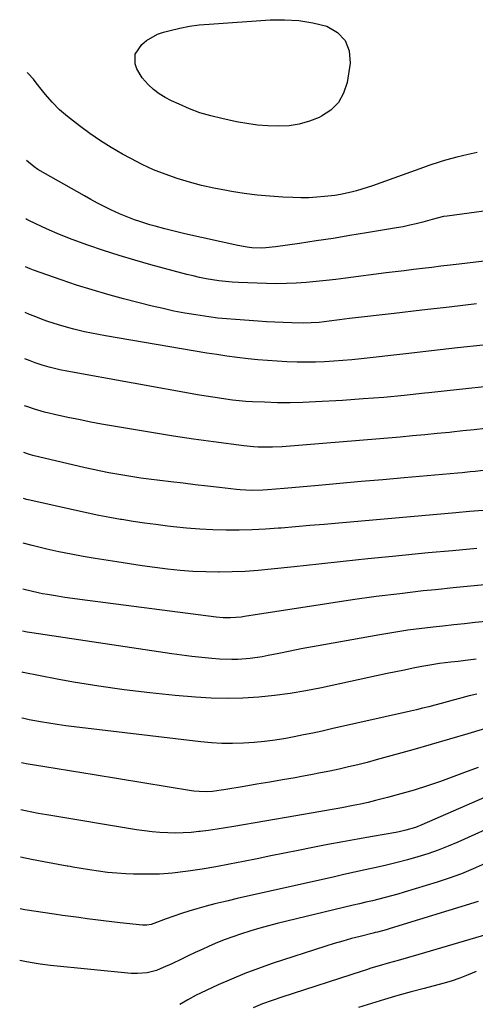
# Model space of a CAD drawing. Units: inches. Extents: x 1895298 to 1900614, y 453741 to 459004.
# Drawn here: x 1895318 to 1895499, y 456141 to 456531 of the extents above; entities that cross this region are included whole.
import ezdxf

# ---------------------------------------------------------------- set-up
doc = ezdxf.new("R2010")
doc.units = ezdxf.units.IN
doc.header["$MEASUREMENT"] = 0
doc.layers.add('7', color=7, linetype='Continuous')
doc.layers.add('8', color=7, linetype='Continuous')

msp = doc.modelspace()

# ---------------------------------------------------------------- linework, layer by layer
at = {"layer": '7', "color": 18}
for points in [[(1895385.44, 456528.31, 1838), (1895389.31, 456528.83, 1838), (1895393.21, 456529.21, 1838), (1895417.44, 456530.85, 1838), (1895423.13, 456530.93, 1838), (1895428.78, 456530.6, 1838), (1895434.35, 456529.66, 1838), (1895439.89, 456528.33, 1838), (1895444.12, 456525.88, 1838), (1895447.25, 456522.73, 1838), (1895448.73, 456518.55, 1838), (1895449.12, 456513.68, 1838), (1895447.94, 456506.09, 1838), (1895446.6, 456501.84, 1838), (1895444.58, 456498.09, 1838), (1895441.55, 456495.1, 1838), (1895437.85, 456492.62, 1838), (1895436.86, 456492.15, 1838), (1895432.98, 456490.65, 1838), (1895429.01, 456489.5, 1838), (1895424.94, 456488.9, 1838), (1895420.78, 456488.66, 1838), (1895416.57, 456488.83, 1838), (1895412.39, 456489.16, 1838), (1895408.23, 456489.74, 1838), (1895404.09, 456490.49, 1838), (1895398.23, 456491.73, 1838), (1895393.88, 456492.8, 1838), (1895389.6, 456494.07, 1838), (1895385.41, 456495.63, 1838), (1895381.29, 456497.38, 1838), (1895378.36, 456498.75, 1838), (1895375.84, 456500.08, 1838), (1895373.42, 456501.58, 1838), (1895371.17, 456503.32, 1838), (1895369.03, 456505.21, 1838), (1895366.61, 456507.83, 1838), (1895364.53, 456511.43, 1838), (1895363.84, 456513.42, 1838), (1895363.88, 456517.27, 1838), (1895366.48, 456521.14, 1838), (1895368.44, 456522.73, 1838), (1895372.79, 456525.16, 1838), (1895375.17, 456525.99, 1838), (1895377.79, 456526.68, 1838), (1895381.6, 456527.57, 1838), (1895385.44, 456528.31, 1838)], [(1895499.58, 456478.26, 1836), (1895496.03, 456477.5, 1836), (1895493.78, 456476.99, 1836), (1895491.53, 456476.45, 1836), (1895487.06, 456475.25, 1836), (1895484.85, 456474.59, 1836), (1895480.45, 456473.17, 1836), (1895478.27, 456472.4, 1836), (1895458.07, 456465.08, 1836), (1895455.98, 456464.36, 1836), (1895451.75, 456463.09, 1836), (1895449.61, 456462.53, 1836), (1895445.28, 456461.63, 1836), (1895443.1, 456461.29, 1836), (1895439.03, 456460.81, 1836), (1895435.89, 456460.54, 1836), (1895432.75, 456460.37, 1836), (1895429.6, 456460.34, 1836), (1895426.45, 456460.42, 1836), (1895422.48, 456460.6, 1836), (1895417.35, 456460.94, 1836), (1895412.23, 456461.4, 1836), (1895407.14, 456462.05, 1836), (1895402.05, 456462.84, 1836), (1895400.06, 456463.18, 1836), (1895395.14, 456464.14, 1836), (1895390.24, 456465.24, 1836), (1895385.4, 456466.53, 1836), (1895380.58, 456467.96, 1836), (1895375.85, 456469.63, 1836), (1895371.2, 456471.47, 1836), (1895366.65, 456473.57, 1836), (1895362.18, 456475.84, 1836), (1895358.83, 456477.67, 1836), (1895354.42, 456480.21, 1836), (1895350.1, 456482.9, 1836), (1895345.92, 456485.79, 1836), (1895341.82, 456488.83, 1836), (1895337.07, 456492.54, 1836), (1895335.46, 456493.86, 1836), (1895333.9, 456495.23, 1836), (1895330.98, 456498.19, 1836), (1895328.25, 456501.33, 1836), (1895327.14, 456502.71, 1836), (1895324.67, 456505.96, 1836), (1895323.5, 456507.39, 1836), (1895321.37, 456509.62, 1836), (1895321.05, 456509.93, 1836)], [(1895538.2, 456459.95, 1834), (1895487.69, 456453.1, 1834), (1895486.19, 456452.85, 1834), (1895481.77, 456451.72, 1834), (1895478.04, 456450.7, 1834), (1895475.43, 456450.03, 1834), (1895472.81, 456449.42, 1834), (1895470.17, 456448.88, 1834), (1895467.52, 456448.39, 1834), (1895455.67, 456446.41, 1834), (1895449.04, 456445.32, 1834), (1895442.4, 456444.26, 1834), (1895435.75, 456443.23, 1834), (1895429.1, 456442.23, 1834), (1895419.51, 456440.83, 1834), (1895415.77, 456440.45, 1834), (1895413.9, 456440.4, 1834), (1895410.14, 456440.53, 1834), (1895408.27, 456440.71, 1834), (1895404.57, 456441.37, 1834), (1895383.57, 456446.08, 1834), (1895380.91, 456446.7, 1834), (1895378.25, 456447.34, 1834), (1895375.6, 456448.02, 1834), (1895371.81, 456449.03, 1834), (1895369.75, 456449.62, 1834), (1895365.67, 456450.91, 1834), (1895363.65, 456451.61, 1834), (1895359.67, 456453.17, 1834), (1895357.71, 456454.02, 1834), (1895354.26, 456455.62, 1834), (1895351.59, 456456.92, 1834), (1895348.94, 456458.26, 1834), (1895346.32, 456459.66, 1834), (1895343.72, 456461.11, 1834), (1895325.33, 456471.59, 1834), (1895323.87, 456472.56, 1834), (1895320.76, 456475.05, 1834)], [(1895542.02, 456439.99, 1832), (1895492.42, 456434.06, 1832), (1895488.79, 456433.63, 1832), (1895485.16, 456433.19, 1832), (1895481.54, 456432.76, 1832), (1895477.91, 456432.32, 1832), (1895474.29, 456431.88, 1832), (1895470.66, 456431.44, 1832), (1895467.04, 456430.98, 1832), (1895463.41, 456430.52, 1832), (1895447.43, 456428.48, 1832), (1895443.52, 456428, 1832), (1895439.6, 456427.55, 1832), (1895435.68, 456427.15, 1832), (1895431.75, 456426.77, 1832), (1895427.82, 456426.5, 1832), (1895423.89, 456426.32, 1832), (1895419.95, 456426.28, 1832), (1895416.01, 456426.35, 1832), (1895404.9, 456426.74, 1832), (1895402.3, 456426.89, 1832), (1895399.72, 456427.1, 1832), (1895397.14, 456427.41, 1832), (1895394.57, 456427.79, 1832), (1895392.01, 456428.26, 1832), (1895389.47, 456428.77, 1832), (1895386.94, 456429.36, 1832), (1895384.42, 456429.99, 1832), (1895370.11, 456433.81, 1832), (1895363.81, 456435.57, 1832), (1895357.55, 456437.44, 1832), (1895351.33, 456439.47, 1832), (1895345.15, 456441.6, 1832), (1895338.89, 456443.85, 1832), (1895335.87, 456444.98, 1832), (1895332.88, 456446.17, 1832), (1895329.93, 456447.44, 1832), (1895327, 456448.77, 1832), (1895321.71, 456451.27, 1832), (1895320.94, 456451.7, 1832), (1895320.56, 456451.96, 1832)], [(1895501.99, 456401.91, 1828), (1895491.73, 456400.82, 1828), (1895481.47, 456399.69, 1828), (1895471.21, 456398.53, 1828), (1895453.51, 456396.5, 1828), (1895449.9, 456396.12, 1828), (1895446.29, 456395.79, 1828), (1895442.67, 456395.53, 1828), (1895439.05, 456395.32, 1828), (1895435.43, 456395.19, 1828), (1895431.81, 456395.14, 1828), (1895428.19, 456395.18, 1828), (1895424.08, 456395.31, 1828), (1895420.21, 456395.52, 1828), (1895416.35, 456395.78, 1828), (1895412.5, 456396.12, 1828), (1895408.65, 456396.51, 1828), (1895404.29, 456397.04, 1828), (1895400.28, 456397.57, 1828), (1895396.28, 456398.16, 1828), (1895392.29, 456398.8, 1828), (1895352.07, 456405.6, 1828), (1895349.28, 456406.1, 1828), (1895346.5, 456406.64, 1828), (1895343.73, 456407.24, 1828), (1895339.6, 456408.21, 1828), (1895337.53, 456408.74, 1828), (1895333.44, 456409.92, 1828), (1895329.23, 456411.32, 1828), (1895327.39, 456411.98, 1828), (1895323.75, 456413.37, 1828), (1895321.94, 456414.11, 1828), (1895320.24, 456414.86, 1828)], [(1895502.34, 456385.38, 1826), (1895495.02, 456384.61, 1826), (1895487.7, 456383.82, 1826), (1895480.38, 456383.02, 1826), (1895478.76, 456382.84, 1826), (1895470.62, 456381.99, 1826), (1895462.48, 456381.23, 1826), (1895454.33, 456380.6, 1826), (1895446.17, 456380.04, 1826), (1895435.44, 456379.39, 1826), (1895430.39, 456379.17, 1826), (1895425.34, 456379.06, 1826), (1895420.3, 456379.1, 1826), (1895415.25, 456379.26, 1826), (1895410.44, 456379.48, 1826), (1895407.8, 456379.64, 1826), (1895405.16, 456379.85, 1826), (1895402.53, 456380.14, 1826), (1895399.91, 456380.48, 1826), (1895397.29, 456380.86, 1826), (1895394.67, 456381.27, 1826), (1895392.06, 456381.71, 1826), (1895389.45, 456382.16, 1826), (1895336.79, 456391.6, 1826), (1895333.96, 456392.15, 1826), (1895329.75, 456393.15, 1826), (1895326.99, 456393.97, 1826), (1895324.24, 456394.93, 1826), (1895322.2, 456395.68, 1826), (1895320.09, 456396.52, 1826)], [(1895502.69, 456368.85, 1824), (1895498.31, 456368.39, 1824), (1895493.93, 456367.93, 1824), (1895489.55, 456367.46, 1824), (1895488.55, 456367.35, 1824), (1895483.67, 456366.84, 1824), (1895478.79, 456366.36, 1824), (1895473.9, 456365.91, 1824), (1895469.02, 456365.49, 1824), (1895422.18, 456361.67, 1824), (1895418.38, 456361.45, 1824), (1895416.48, 456361.42, 1824), (1895412.68, 456361.5, 1824), (1895410.78, 456361.61, 1824), (1895407, 456362, 1824), (1895394.91, 456363.59, 1824), (1895386.98, 456364.69, 1824), (1895379.07, 456365.85, 1824), (1895371.17, 456367.11, 1824), (1895363.28, 456368.44, 1824), (1895350.56, 456370.66, 1824), (1895346.31, 456371.44, 1824), (1895342.08, 456372.26, 1824), (1895340.14, 456372.67, 1824), (1895337.86, 456373.15, 1824), (1895333.65, 456374.09, 1824), (1895327.97, 456375.41, 1824), (1895326.61, 456375.74, 1824), (1895323.92, 456376.51, 1824), (1895321.27, 456377.41, 1824), (1895319.93, 456377.92, 1824)], [(1895503.05, 456352.31, 1822), (1895498.72, 456351.86, 1822), (1895496.79, 456351.65, 1822), (1895493.57, 456351.34, 1822), (1895491.96, 456351.19, 1822), (1895470.57, 456349.31, 1822), (1895462.08, 456348.56, 1822), (1895453.6, 456347.81, 1822), (1895445.11, 456347.06, 1822), (1895436.63, 456346.3, 1822), (1895422.96, 456345.09, 1822), (1895419.65, 456344.8, 1822), (1895416.35, 456344.53, 1822), (1895414.53, 456344.41, 1822), (1895410.04, 456344.33, 1822), (1895405.56, 456344.57, 1822), (1895404.07, 456344.72, 1822), (1895397.37, 456345.46, 1822), (1895392.54, 456346.01, 1822), (1895387.7, 456346.57, 1822), (1895382.87, 456347.15, 1822), (1895378.04, 456347.74, 1822), (1895369.28, 456348.83, 1822), (1895366.1, 456349.26, 1822), (1895362.92, 456349.71, 1822), (1895359.76, 456350.22, 1822), (1895356.6, 456350.76, 1822), (1895353.45, 456351.35, 1822), (1895350.3, 456351.97, 1822), (1895347.17, 456352.65, 1822), (1895344.04, 456353.35, 1822), (1895323.34, 456358.22, 1822), (1895321.52, 456358.71, 1822), (1895319.77, 456359.35, 1822)], [(1895499.46, 456321.32, 1818), (1895489.81, 456320.45, 1818), (1895480.15, 456319.55, 1818), (1895465.93, 456318.17, 1818), (1895456.2, 456317.21, 1818), (1895446.46, 456316.21, 1818), (1895436.73, 456315.17, 1818), (1895427, 456314.1, 1818), (1895417.86, 456313.07, 1818), (1895412.7, 456312.58, 1818), (1895407.54, 456312.21, 1818), (1895402.36, 456312.01, 1818), (1895397.18, 456311.93, 1818), (1895396.98, 456311.93, 1818), (1895391.9, 456312.03, 1818), (1895386.82, 456312.24, 1818), (1895381.76, 456312.65, 1818), (1895376.71, 456313.17, 1818), (1895371.66, 456313.81, 1818), (1895366.62, 456314.49, 1818), (1895361.59, 456315.23, 1818), (1895356.57, 456316.01, 1818), (1895348.04, 456317.37, 1818), (1895343.23, 456318.2, 1818), (1895338.44, 456319.08, 1818), (1895333.66, 456320.06, 1818), (1895328.89, 456321.11, 1818), (1895326.75, 456321.6, 1818), (1895323.07, 456322.49, 1818), (1895319.47, 456323.41, 1818)], [(1895503.99, 456307.1, 1816), (1895496.98, 456306.42, 1816), (1895489.98, 456305.71, 1816), (1895482.99, 456304.99, 1816), (1895478.2, 456304.48, 1816), (1895468.83, 456303.41, 1816), (1895459.46, 456302.25, 1816), (1895450.11, 456300.96, 1816), (1895440.77, 456299.57, 1816), (1895407.31, 456294.35, 1816), (1895405.91, 456294.15, 1816), (1895401.67, 456293.84, 1816), (1895398.83, 456293.88, 1816), (1895396.01, 456294.14, 1816), (1895344.91, 456300.69, 1816), (1895341.94, 456301.09, 1816), (1895338.98, 456301.5, 1816), (1895336.02, 456301.93, 1816), (1895333.06, 456302.38, 1816), (1895329.16, 456303.02, 1816), (1895327.16, 456303.38, 1816), (1895323.18, 456304.22, 1816), (1895319.31, 456305.2, 1816)], [(1895503.03, 456292.43, 1814), (1895498.77, 456291.98, 1814), (1895494.51, 456291.52, 1814), (1895490.25, 456291.06, 1814), (1895485.99, 456290.59, 1814), (1895483.27, 456290.3, 1814), (1895477.67, 456289.63, 1814), (1895472.07, 456288.88, 1814), (1895466.49, 456288.02, 1814), (1895460.92, 456287.09, 1814), (1895438.79, 456283.16, 1814), (1895434.29, 456282.35, 1814), (1895429.8, 456281.51, 1814), (1895425.32, 456280.63, 1814), (1895420.83, 456279.73, 1814), (1895416.65, 456278.87, 1814), (1895414.26, 456278.42, 1814), (1895409.45, 456277.73, 1814), (1895404.61, 456277.33, 1814), (1895402.18, 456277.26, 1814), (1895397.33, 456277.46, 1814), (1895394.25, 456277.71, 1814), (1895390.28, 456278.08, 1814), (1895386.32, 456278.5, 1814), (1895382.38, 456279, 1814), (1895378.43, 456279.55, 1814), (1895322.86, 456287.84, 1814), (1895321.01, 456288.14, 1814), (1895319.17, 456288.5, 1814)], [(1895499.23, 456277.45, 1812), (1895494.92, 456276.93, 1812), (1895492.04, 456276.59, 1812), (1895489.15, 456276.27, 1812), (1895484.56, 456275.69, 1812), (1895480.84, 456275.07, 1812), (1895477.65, 456274.48, 1812), (1895474.21, 456273.83, 1812), (1895470.77, 456273.15, 1812), (1895467.34, 456272.45, 1812), (1895463.91, 456271.73, 1812), (1895437.77, 456266.13, 1812), (1895431.6, 456264.92, 1812), (1895425.4, 456263.87, 1812), (1895419.16, 456263.06, 1812), (1895412.91, 456262.4, 1812), (1895406.63, 456262.02, 1812), (1895400.36, 456261.85, 1812), (1895394.08, 456262.02, 1812), (1895387.81, 456262.39, 1812), (1895379.8, 456263.08, 1812), (1895369.67, 456264.09, 1812), (1895359.56, 456265.28, 1812), (1895349.5, 456266.73, 1812), (1895339.45, 456268.37, 1812), (1895332.94, 456269.51, 1812), (1895326.18, 456270.79, 1812), (1895319.45, 456272.17, 1812), (1895319.03, 456272.26, 1812)], [(1895507.3, 456251.29, 1808), (1895495.85, 456247.86, 1808), (1895488.6, 456245.71, 1808), (1895481.35, 456243.6, 1808), (1895474.08, 456241.54, 1808), (1895466.8, 456239.52, 1808), (1895459.56, 456237.53, 1808), (1895455.89, 456236.55, 1808), (1895452.21, 456235.61, 1808), (1895448.51, 456234.73, 1808), (1895444.8, 456233.89, 1808), (1895441.08, 456233.1, 1808), (1895437.36, 456232.34, 1808), (1895433.63, 456231.62, 1808), (1895429.89, 456230.93, 1808), (1895427.32, 456230.46, 1808), (1895422.29, 456229.57, 1808), (1895417.25, 456228.7, 1808), (1895412.21, 456227.84, 1808), (1895407.17, 456227.01, 1808), (1895399.06, 456225.68, 1808), (1895397.96, 456225.51, 1808), (1895394.62, 456225.05, 1808), (1895392.38, 456224.87, 1808), (1895389.28, 456224.93, 1808), (1895387.22, 456225.14, 1808), (1895386.19, 456225.29, 1808), (1895347.64, 456231.55, 1808), (1895342.75, 456232.35, 1808), (1895337.86, 456233.15, 1808), (1895332.97, 456233.96, 1808), (1895328.08, 456234.77, 1808), (1895320.68, 456236, 1808), (1895319.5, 456236.2, 1808), (1895318.73, 456236.35, 1808)], [(1895499.92, 456234.53, 1806), (1895494.57, 456232.49, 1806), (1895489.2, 456230.51, 1806), (1895485.01, 456229.01, 1806), (1895479.81, 456227.23, 1806), (1895474.58, 456225.56, 1806), (1895469.31, 456224.03, 1806), (1895464, 456222.61, 1806), (1895459.24, 456221.41, 1806), (1895456.28, 456220.7, 1806), (1895453.31, 456220.02, 1806), (1895450.33, 456219.41, 1806), (1895445.92, 456218.57, 1806), (1895443.64, 456218.15, 1806), (1895439.06, 456217.35, 1806), (1895434.48, 456216.56, 1806), (1895429.9, 456215.77, 1806), (1895427.61, 456215.38, 1806), (1895403.04, 456211.15, 1806), (1895399.71, 456210.6, 1806), (1895396.37, 456210.07, 1806), (1895393.03, 456209.6, 1806), (1895389.69, 456209.15, 1806), (1895389.16, 456209.08, 1806), (1895386.07, 456208.77, 1806), (1895382.98, 456208.56, 1806), (1895379.88, 456208.5, 1806), (1895376.78, 456208.55, 1806), (1895373.69, 456208.74, 1806), (1895370.59, 456209, 1806), (1895367.52, 456209.38, 1806), (1895364.44, 456209.84, 1806), (1895328.85, 456215.77, 1806), (1895325.43, 456216.34, 1806), (1895322.86, 456216.8, 1806), (1895320.4, 456217.3, 1806), (1895318.57, 456217.7, 1806)], [(1895514.88, 456228.08, 1804), (1895477.57, 456211.78, 1804), (1895475.07, 456210.79, 1804), (1895471.2, 456209.64, 1804), (1895468.58, 456209.05, 1804), (1895467.26, 456208.8, 1804), (1895458.05, 456207.2, 1804), (1895452.13, 456206.15, 1804), (1895446.21, 456205.07, 1804), (1895440.3, 456203.95, 1804), (1895434.39, 456202.8, 1804), (1895428.59, 456201.66, 1804), (1895423.14, 456200.57, 1804), (1895417.7, 456199.48, 1804), (1895412.25, 456198.37, 1804), (1895406.81, 456197.26, 1804), (1895401.36, 456196.18, 1804), (1895395.9, 456195.18, 1804), (1895390.42, 456194.27, 1804), (1895384.93, 456193.43, 1804), (1895383.83, 456193.27, 1804), (1895378.71, 456192.68, 1804), (1895373.58, 456192.29, 1804), (1895368.43, 456192.18, 1804), (1895363.27, 456192.26, 1804), (1895360.22, 456192.39, 1804), (1895356.59, 456192.62, 1804), (1895352.97, 456192.94, 1804), (1895349.37, 456193.39, 1804), (1895345.78, 456193.93, 1804), (1895339.17, 456195.05, 1804), (1895338.04, 456195.23, 1804), (1895337.2, 456195.37, 1804), (1895336.92, 456195.42, 1804), (1895327.62, 456197.13, 1804), (1895322.71, 456198.09, 1804), (1895318.41, 456198.99, 1804)], [(1895509.48, 456212.84, 1802), (1895491.93, 456204.97, 1802), (1895488.01, 456203.3, 1802), (1895484.06, 456201.75, 1802), (1895480.04, 456200.35, 1802), (1895475.99, 456199.07, 1802), (1895471.89, 456197.91, 1802), (1895467.78, 456196.81, 1802), (1895463.64, 456195.81, 1802), (1895459.49, 456194.87, 1802), (1895455.1, 456193.92, 1802), (1895450.87, 456192.99, 1802), (1895446.63, 456192.05, 1802), (1895442.4, 456191.1, 1802), (1895406.12, 456182.93, 1802), (1895404.35, 456182.53, 1802), (1895400.81, 456181.72, 1802), (1895399.03, 456181.31, 1802), (1895395.5, 456180.45, 1802), (1895391.99, 456179.53, 1802), (1895388.29, 456178.51, 1802), (1895385.23, 456177.62, 1802), (1895382.2, 456176.68, 1802), (1895379.19, 456175.64, 1802), (1895376.2, 456174.55, 1802), (1895371.33, 456172.69, 1802), (1895370.24, 456172.33, 1802), (1895368.55, 456171.99, 1802), (1895367.41, 456171.96, 1802), (1895366.84, 456171.99, 1802), (1895357.93, 456172.99, 1802), (1895354.65, 456173.36, 1802), (1895351.38, 456173.75, 1802), (1895348.11, 456174.15, 1802), (1895344.84, 456174.56, 1802), (1895341.57, 456175, 1802), (1895338.3, 456175.44, 1802), (1895335.04, 456175.9, 1802), (1895331.78, 456176.37, 1802), (1895320.05, 456178.09, 1802), (1895318.24, 456178.42, 1802)], [(1895499.93, 456181.37, 1798), (1895465.09, 456170.67, 1798), (1895463.4, 456170.17, 1798), (1895459.99, 456169.27, 1798), (1895459.14, 456169.06, 1798), (1895458.28, 456168.84, 1798), (1895453.11, 456167.56, 1798), (1895449.67, 456166.67, 1798), (1895446.25, 456165.73, 1798), (1895442.85, 456164.71, 1798), (1895439.47, 456163.66, 1798), (1895418.19, 456156.76, 1798), (1895412.75, 456154.88, 1798), (1895407.36, 456152.88, 1798), (1895402.06, 456150.67, 1798), (1895396.8, 456148.33, 1798), (1895389.74, 456145.03, 1798), (1895388.07, 456144.22, 1798), (1895384.79, 456142.48, 1798), (1895381.59, 456140.61, 1798)], [(1895503.35, 456168.28, 1796), (1895476.42, 456160.35, 1796), (1895472.36, 456159.18, 1796), (1895468.28, 456158.06, 1796), (1895464.2, 456156.94, 1796), (1895460.75, 456155.95, 1796), (1895457.32, 456154.91, 1796), (1895455.61, 456154.37, 1796), (1895453.9, 456153.83, 1796), (1895422.11, 456143.53, 1796), (1895418.25, 456142.2, 1796), (1895414.42, 456140.78, 1796), (1895410.64, 456139.22, 1796)], [(1895499.2, 456153.66, 1794), (1895495.95, 456152.27, 1794), (1895492.66, 456150.99, 1794), (1895489.3, 456149.88, 1794), (1895485.91, 456148.89, 1794), (1895478.6, 456146.97, 1794), (1895473.33, 456145.55, 1794), (1895468.08, 456144.08, 1794), (1895462.85, 456142.55, 1794), (1895457.63, 456140.98, 1794), (1895452.42, 456139.36, 1794)]]:
    msp.add_polyline3d(points, dxfattribs=at)
at = {"layer": '8', "color": 18}
for points in [[(1895499.33, 456418.24, 1830), (1895488.44, 456417.03, 1830), (1895477.55, 456415.79, 1830), (1895466.66, 456414.52, 1830), (1895448.92, 456412.42, 1830), (1895446.9, 456412.18, 1830), (1895444.89, 456411.93, 1830), (1895440.86, 456411.43, 1830), (1895436.83, 456410.94, 1830), (1895433.74, 456410.71, 1830), (1895430.64, 456410.67, 1830), (1895426.01, 456410.77, 1830), (1895422.66, 456410.87, 1830), (1895419.31, 456411, 1830), (1895415.97, 456411.18, 1830), (1895412.62, 456411.39, 1830), (1895403.71, 456412.03, 1830), (1895400.18, 456412.33, 1830), (1895396.66, 456412.68, 1830), (1895393.15, 456413.12, 1830), (1895389.64, 456413.63, 1830), (1895387.94, 456413.89, 1830), (1895383.59, 456414.63, 1830), (1895379.27, 456415.45, 1830), (1895374.97, 456416.39, 1830), (1895370.69, 456417.42, 1830), (1895359.29, 456420.32, 1830), (1895353.03, 456422.01, 1830), (1895346.8, 456423.8, 1830), (1895340.62, 456425.75, 1830), (1895334.47, 456427.81, 1830), (1895323.49, 456431.65, 1830), (1895322.23, 456432.11, 1830), (1895320.4, 456432.92, 1830)], [(1895501.94, 456336.42, 1820), (1895496.54, 456335.96, 1820), (1895491.13, 456335.5, 1820), (1895444.63, 456331.38, 1820), (1895438.92, 456330.88, 1820), (1895433.21, 456330.38, 1820), (1895427.5, 456329.89, 1820), (1895421.78, 456329.41, 1820), (1895420.75, 456329.32, 1820), (1895415.55, 456328.96, 1820), (1895410.34, 456328.7, 1820), (1895405.13, 456328.6, 1820), (1895399.92, 456328.6, 1820), (1895394.71, 456328.76, 1820), (1895389.5, 456329.02, 1820), (1895384.31, 456329.43, 1820), (1895379.12, 456329.95, 1820), (1895376.7, 456330.22, 1820), (1895372.14, 456330.77, 1820), (1895367.6, 456331.37, 1820), (1895363.06, 456332.05, 1820), (1895358.53, 456332.76, 1820), (1895358.06, 456332.84, 1820), (1895353.78, 456333.59, 1820), (1895349.5, 456334.39, 1820), (1895345.24, 456335.27, 1820), (1895340.99, 456336.19, 1820), (1895322.06, 456340.49, 1820), (1895320.8, 456340.79, 1820), (1895319.62, 456341.11, 1820)], [(1895499.37, 456263.62, 1810), (1895496.43, 456262.91, 1810), (1895493.5, 456262.15, 1810), (1895492.51, 456261.89, 1810), (1895490.08, 456261.23, 1810), (1895487.66, 456260.57, 1810), (1895485.23, 456259.91, 1810), (1895482.81, 456259.25, 1810), (1895480.38, 456258.6, 1810), (1895477.94, 456257.98, 1810), (1895475.5, 456257.39, 1810), (1895473.05, 456256.82, 1810), (1895441.72, 456249.78, 1810), (1895438.04, 456248.97, 1810), (1895434.34, 456248.18, 1810), (1895430.64, 456247.43, 1810), (1895426.94, 456246.7, 1810), (1895423.62, 456246.06, 1810), (1895419.44, 456245.35, 1810), (1895415.25, 456244.77, 1810), (1895411.03, 456244.37, 1810), (1895406.8, 456244.09, 1810), (1895402.56, 456244, 1810), (1895398.33, 456244.06, 1810), (1895394.11, 456244.32, 1810), (1895389.89, 456244.71, 1810), (1895339.68, 456250.63, 1810), (1895336.33, 456251.06, 1810), (1895332.98, 456251.52, 1810), (1895329.65, 456252.05, 1810), (1895326.32, 456252.62, 1810), (1895321.88, 456253.44, 1810), (1895319.68, 456253.88, 1810), (1895318.88, 456254.06, 1810)], [(1895502.71, 456196.4, 1800), (1895498.03, 456194.32, 1800), (1895493.31, 456192.37, 1800), (1895488.5, 456190.64, 1800), (1895483.64, 456189.04, 1800), (1895470.65, 456185.1, 1800), (1895468.14, 456184.36, 1800), (1895465.62, 456183.64, 1800), (1895463.08, 456182.98, 1800), (1895460.54, 456182.34, 1800), (1895457.99, 456181.72, 1800), (1895455.44, 456181.11, 1800), (1895452.89, 456180.49, 1800), (1895450.34, 456179.88, 1800), (1895420.26, 456172.66, 1800), (1895416.76, 456171.77, 1800), (1895413.28, 456170.83, 1800), (1895409.83, 456169.8, 1800), (1895405.7, 456168.49, 1800), (1895402.63, 456167.43, 1800), (1895399.59, 456166.31, 1800), (1895396.58, 456165.1, 1800), (1895393.24, 456163.67, 1800), (1895390.46, 456162.41, 1800), (1895387.7, 456161.14, 1800), (1895384.95, 456159.83, 1800), (1895382.21, 456158.5, 1800), (1895378.37, 456156.63, 1800), (1895375.05, 456155.17, 1800), (1895372.4, 456154.09, 1800), (1895368.7, 456153.08, 1800), (1895364.87, 456152.79, 1800), (1895363.58, 456152.83, 1800), (1895362.3, 456152.91, 1800), (1895330.25, 456156.02, 1800), (1895326.19, 456156.5, 1800), (1895322.16, 456157.15, 1800), (1895320.16, 456157.55, 1800), (1895318.06, 456158.01, 1800)]]:
    msp.add_polyline3d(points, dxfattribs=at)

doc.saveas('drawing.dxf')
